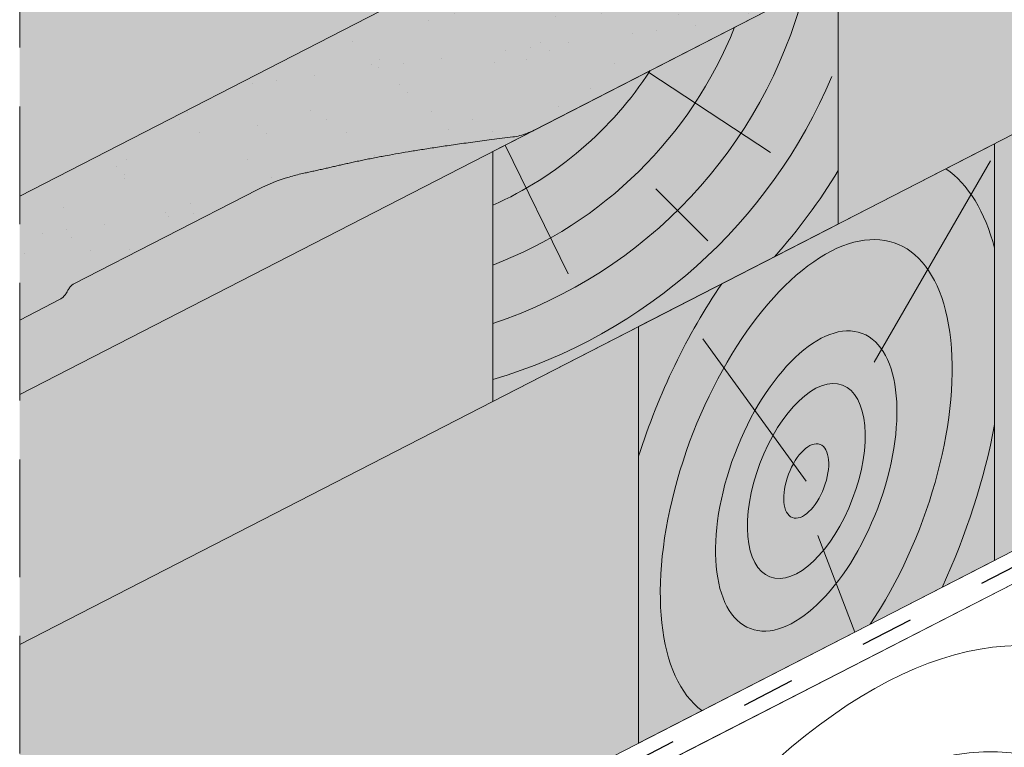
# Model space of a CAD drawing. Units: metres. Extents: x 345 to 622, y 70 to 260.
# Drawn here: x 424 to 437, y 162 to 172 of the extents above; entities that cross this region are included whole.
import ezdxf

# ---------------------------------------------------------------- set-up
doc = ezdxf.new("R2010")
doc.units = ezdxf.units.M
doc.header["$LTSCALE"] = 0.05
doc.linetypes.add('ACAD_ISO03W100', pattern=[30, 12, -18])
doc.linetypes.add('REJTETT2', pattern=[4.7625, 3.175, -1.5875])
doc.layers.get('0').update_dxf_attribs({"linetype": 'CONTINUOUS'})

msp = doc.modelspace()

# ---------------------------------------------------------------- hatches: boundary and pattern name
at = {"linetype": 'Continuous', "lineweight": 9, "true_color": 0xe2d5bb}
h = msp.add_hatch(color=254, dxfattribs=at)
h.paths.add_polyline_path([(430.454, 169.741), (424.072, 166.463), (424.072, 163.09), (430.454, 166.368)])
h.paths.add_polyline_path([(447.474, 175.112), (447.517, 176.475), (445.581, 174.7), (445.737, 174.479, -0.225594), (446.504, 174.614)], flags=17)
h.paths.add_polyline_path([(463.63, 183.411), (463.63, 186.784), (445.265, 177.35), (435.112, 172.134), (435.112, 168.761), (437.22, 169.844), (446.504, 174.614, 0.225594), (445.737, 174.479), (445.581, 174.7), (447.517, 176.475), (447.474, 175.112)])
h.paths.add_polyline_path([(484.821, 194.297, 0.283171), (483.879, 194.166), (483.707, 194.375), (485.509, 196.285), (485.575, 194.684), (490.521, 197.225), (490.521, 200.598), (468.288, 189.177), (468.288, 185.804)])
h.paths.add_polyline_path([(485.509, 196.285), (483.707, 194.375), (483.879, 194.166, -0.283171), (484.821, 194.297), (485.575, 194.684)], flags=17)
for points in [[(490.521, 191.604), (490.521, 197.225), (437.22, 169.844), (437.22, 164.223)], [(424.072, 163.09), (424.072, 157.469), (432.418, 161.756), (432.418, 167.377)]]:
    msp.add_hatch(color=254, dxfattribs=at).paths.add_polyline_path(points)
at = {"linetype": 'Continuous', "lineweight": 9, "true_color": 0xe36466}
h = msp.add_hatch(color=13, dxfattribs=at)
h.dxf.hatch_style = 1
edge = h.paths.add_edge_path()
edge.add_line((430.608, 172.495), (430.012, 174.141))
edge.add_ellipse((430.206, 174.175), major_axis=(0.137, -0.267), ratio=0.639264, start_angle=186.5831, end_angle=252.6912, ccw=False)
edge.add_line((430.04, 174.422), (430.83, 175.157))
edge.add_line((430.83, 175.157), (424.072, 171.685))
edge.add_line((424.072, 171.685), (424.072, 169.137))
edge.add_line((424.072, 169.137), (430.608, 172.495))
at = {"linetype": 'Continuous', "lineweight": 9, "true_color": 0x96363a}
h = msp.add_hatch(color=17, dxfattribs=at)
h.dxf.hatch_style = 1
edge = h.paths.add_edge_path()
edge.add_line((434.572, 171.856), (434.473, 173.254))
edge.add_line((434.473, 173.254), (434.19, 173.109))
edge.add_ellipse((434.205, 172.894), major_axis=(-0.043, -0.225), ratio=0.581971, start_angle=194.7843, end_angle=298.0277)
edge.add_ellipse((433.93, 172.808), major_axis=(-0.043, -0.225), ratio=0.581971, start_angle=103.7198, end_angle=118.0277, ccw=False)
edge.add_ellipse((433.93, 172.808), major_axis=(-0.043, -0.225), ratio=0.581971, start_angle=14.7843, end_angle=103.7198, ccw=False)
edge.add_line((433.945, 172.593), (433.628, 172.43))
edge.add_ellipse((433.628, 172.542), major_axis=(-0.021, -0.112), ratio=0.581971, start_angle=324.6763, end_angle=374.7843, ccw=False)
edge.add_line((433.564, 172.48), (433.518, 172.654))
edge.add_ellipse((433.39, 172.531), major_axis=(-0.043, -0.225), ratio=0.581971, start_angle=144.6763, end_angle=194.182)
edge.add_ellipse((433.39, 172.531), major_axis=(-0.043, -0.225), ratio=0.581971, start_angle=194.182, end_angle=194.7843)
edge.add_line((433.375, 172.746), (433.347, 172.732))
edge.add_ellipse((433.363, 172.517), major_axis=(-0.043, -0.225), ratio=0.581971, start_angle=194.7843, end_angle=285.8689)
edge.add_line((433.226, 172.505), (433.207, 172.297))
edge.add_ellipse((433.139, 172.291), major_axis=(-0.021, -0.112), ratio=0.581971, start_angle=14.7843, end_angle=105.8689, ccw=False)
edge.add_line((433.147, 172.183), (432.584, 171.894))
edge.add_ellipse((432.554, 172.324), major_axis=(-0.085, -0.45), ratio=0.581971, start_angle=307.9268, end_angle=374.7843, ccw=False)
edge.add_line((432.28, 172.184), (432.2, 173.313))
edge.add_line((432.2, 173.313), (424.072, 169.137))
edge.add_line((424.072, 169.137), (424.072, 167.466))
edge.add_line((424.072, 167.466), (424.616, 167.745))
edge.add_spline(control_points=[(424.616, 167.745), (424.623, 167.749), (424.63, 167.753), (424.645, 167.764), (424.652, 167.77), (424.665, 167.782), (424.672, 167.789), (424.685, 167.805), (424.691, 167.813), (424.701, 167.828), (424.706, 167.837), (424.711, 167.847), (424.712, 167.849), (424.713, 167.851)], knot_values=[5.573186, 5.573186, 5.573186, 5.573186, 5.87317, 5.87317, 6.173154, 6.173154, 6.473988, 6.473988, 6.774822, 6.774822, 7.047318, 7.047318, 7.104064, 7.104064, 7.104064, 7.104064], degree=3, periodic=0)
edge.add_spline(control_points=[(424.713, 167.851), (424.72, 167.864), (424.727, 167.876), (424.739, 167.894), (424.744, 167.902), (424.755, 167.915), (424.76, 167.921), (424.77, 167.931), (424.774, 167.935), (424.784, 167.942), (424.789, 167.945), (424.794, 167.948)], knot_values=[4.450402, 4.450402, 4.450402, 4.450402, 4.865741, 4.865741, 5.120116, 5.120116, 5.374491, 5.374491, 5.5742, 5.5742, 5.773909, 5.773909, 5.773909, 5.773909], degree=3, periodic=0)
edge.add_line((424.794, 167.948), (427.285, 169.227))
edge.add_spline(control_points=[(427.285, 169.227), (427.42, 169.297), (427.562, 169.353), (427.766, 169.413), (427.826, 169.429), (427.887, 169.442)], knot_values=[40.853505, 40.853505, 40.853505, 40.853505, 46.799118, 46.799118, 49.287645, 49.287645, 49.287645, 49.287645], degree=3, periodic=0)
edge.add_spline(control_points=[(427.887, 169.442), (428.155, 169.501), (428.414, 169.56)], knot_values=[193.284347, 193.284347, 193.284347, 205.220815, 205.220815, 205.220815], weights=[2.035321, 2.057008, 2.077425], degree=2, periodic=0)
edge.add_spline(control_points=[(428.414, 169.56), (429.246, 169.753), (430.723, 169.936)], knot_values=[202.256458, 202.256458, 202.256458, 246.54058, 246.54058, 246.54058], weights=[2.654627, 2.358562, 1.853528], degree=2, periodic=0)
edge.add_spline(control_points=[(430.723, 169.936), (430.754, 169.94), (430.786, 169.946), (430.851, 169.962), (430.884, 169.972), (430.948, 169.997), (430.979, 170.011), (431.009, 170.026)], knot_values=[76.226524, 76.226524, 76.226524, 76.226524, 77.51279, 77.51279, 78.824876, 78.824876, 80.136962, 80.136962, 80.136962, 80.136962], degree=3, periodic=0)
edge.add_line((431.009, 170.026), (434.572, 171.856))
at = {"linetype": 'Continuous', "lineweight": 9}
h = msp.add_hatch(dxfattribs=at)
h.set_pattern_fill('AR-SAND', color=256, scale=0.025)
h.set_pattern_definition([(37.5, (337.3019, 61.8142), (-0.040001, 1.223533), [0, -0.9652, 0, -1.0795, 0, -1.031875]), (7.5, (337.3019, 61.8142), (1.123808, 1.792063), [0, -0.5207, 0, -0.86995, 0, -0.333375]), (327.5, (336.5209, 61.8142), (1.977481, 0.003593), [0, -0.3175, 0, -1.143, 0, -1.49225]), (317.5, (336.5209, 61.8142), (1.908891, 0.557323), [0, -0.15875, 0, -0.7493, 0, -0.85725])])
edge = h.paths.add_edge_path()
edge.add_line((434.572, 171.856), (434.473, 173.254))
edge.add_line((434.473, 173.254), (434.19, 173.109))
edge.add_ellipse((434.205, 172.894), major_axis=(-0.043, -0.225), ratio=0.581971, start_angle=194.7843, end_angle=298.0277)
edge.add_ellipse((433.93, 172.808), major_axis=(-0.043, -0.225), ratio=0.581971, start_angle=103.7198, end_angle=118.0277, ccw=False)
edge.add_ellipse((433.93, 172.808), major_axis=(-0.043, -0.225), ratio=0.581971, start_angle=14.7843, end_angle=103.7198, ccw=False)
edge.add_line((433.945, 172.593), (433.627, 172.43))
edge.add_ellipse((433.628, 172.542), major_axis=(-0.021, -0.112), ratio=0.581971, start_angle=324.6763, end_angle=374.7843, ccw=False)
edge.add_line((433.564, 172.48), (433.518, 172.654))
edge.add_ellipse((433.39, 172.531), major_axis=(-0.043, -0.225), ratio=0.581971, start_angle=144.6763, end_angle=194.182)
edge.add_ellipse((433.39, 172.531), major_axis=(-0.043, -0.225), ratio=0.581971, start_angle=194.182, end_angle=194.7843)
edge.add_line((433.375, 172.746), (433.347, 172.732))
edge.add_ellipse((433.363, 172.517), major_axis=(-0.043, -0.225), ratio=0.581971, start_angle=194.7843, end_angle=285.8689)
edge.add_line((433.226, 172.505), (433.206, 172.284))
edge.add_ellipse((433.139, 172.291), major_axis=(-0.021, -0.112), ratio=0.581971, start_angle=14.7843, end_angle=105.8689, ccw=False)
edge.add_line((433.147, 172.183), (432.584, 171.894))
edge.add_ellipse((432.554, 172.324), major_axis=(-0.085, -0.45), ratio=0.581971, start_angle=307.9268, end_angle=374.7843, ccw=False)
edge.add_line((432.28, 172.184), (432.2, 173.313))
edge.add_line((432.2, 173.313), (424.072, 169.137))
edge.add_line((424.072, 169.137), (424.072, 167.466))
edge.add_line((424.072, 167.466), (424.616, 167.745))
edge.add_spline(control_points=[(424.616, 167.745), (424.623, 167.749), (424.63, 167.753), (424.645, 167.764), (424.652, 167.77), (424.665, 167.782), (424.672, 167.789), (424.685, 167.805), (424.691, 167.813), (424.701, 167.828), (424.706, 167.837), (424.711, 167.847), (424.712, 167.849), (424.713, 167.851)], knot_values=[5.573186, 5.573186, 5.573186, 5.573186, 5.87317, 5.87317, 6.173154, 6.173154, 6.473988, 6.473988, 6.774822, 6.774822, 7.047318, 7.047318, 7.104064, 7.104064, 7.104064, 7.104064], degree=3, periodic=0)
edge.add_spline(control_points=[(424.713, 167.851), (424.72, 167.864), (424.727, 167.876), (424.739, 167.894), (424.744, 167.902), (424.755, 167.915), (424.76, 167.921), (424.77, 167.931), (424.774, 167.935), (424.784, 167.942), (424.789, 167.945), (424.794, 167.948)], knot_values=[4.450402, 4.450402, 4.450402, 4.450402, 4.865741, 4.865741, 5.120116, 5.120116, 5.374491, 5.374491, 5.5742, 5.5742, 5.773909, 5.773909, 5.773909, 5.773909], degree=3, periodic=0)
edge.add_line((424.794, 167.948), (427.285, 169.227))
edge.add_spline(control_points=[(427.285, 169.227), (427.42, 169.297), (427.562, 169.353), (427.766, 169.413), (427.826, 169.429), (427.887, 169.442)], knot_values=[40.853505, 40.853505, 40.853505, 40.853505, 46.799118, 46.799118, 49.287645, 49.287645, 49.287645, 49.287645], degree=3, periodic=0)
edge.add_spline(control_points=[(427.887, 169.442), (428.155, 169.501), (428.414, 169.56)], knot_values=[193.284347, 193.284347, 193.284347, 205.220815, 205.220815, 205.220815], weights=[2.035321, 2.057008, 2.077425], degree=2, periodic=0)
edge.add_spline(control_points=[(428.414, 169.56), (429.246, 169.753), (430.723, 169.936)], knot_values=[202.256458, 202.256458, 202.256458, 246.54058, 246.54058, 246.54058], weights=[2.654627, 2.358562, 1.853528], degree=2, periodic=0)
edge.add_spline(control_points=[(430.723, 169.936), (430.754, 169.94), (430.786, 169.946), (430.851, 169.962), (430.884, 169.972), (430.948, 169.997), (430.979, 170.011), (431.009, 170.026)], knot_values=[76.226524, 76.226524, 76.226524, 76.226524, 77.51279, 77.51279, 78.824876, 78.824876, 80.136962, 80.136962, 80.136962, 80.136962], degree=3, periodic=0)
edge.add_line((431.009, 170.026), (434.572, 171.856))
at = {"linetype": 'Continuous', "lineweight": 5, "true_color": 0xc29544}
h = msp.add_hatch(color=33, dxfattribs=at)
h.dxf.hatch_style = 1
h.paths.add_polyline_path([(430.454, 169.741), (435.112, 172.134), (435.112, 168.761), (430.454, 166.368)])
at = {"linetype": 'Continuous', "lineweight": 9, "true_color": 0xe36466}
h = msp.add_hatch(color=13, dxfattribs=at)
h.dxf.hatch_style = 1
edge = h.paths.add_edge_path()
edge.add_spline(control_points=[(431.009, 170.026), (430.979, 170.011), (430.948, 169.997), (430.884, 169.972), (430.851, 169.962), (430.786, 169.946), (430.754, 169.94), (430.723, 169.936)], knot_values=[76.226524, 76.226524, 76.226524, 76.226524, 77.53861, 77.53861, 78.850696, 78.850696, 80.136962, 80.136962, 80.136962, 80.136962], degree=3, periodic=0)
edge.add_spline(control_points=[(430.723, 169.936), (429.246, 169.753), (428.414, 169.56)], knot_values=[202.256458, 202.256458, 202.256458, 246.54058, 246.54058, 246.54058], weights=[1.853528, 2.358562, 2.654627], degree=2, periodic=0)
edge.add_spline(control_points=[(428.414, 169.56), (428.155, 169.501), (427.887, 169.442)], knot_values=[193.284347, 193.284347, 193.284347, 205.220815, 205.220815, 205.220815], weights=[2.077425, 2.057008, 2.035321], degree=2, periodic=0)
edge.add_spline(control_points=[(427.887, 169.442), (427.826, 169.429), (427.766, 169.413), (427.562, 169.353), (427.42, 169.297), (427.285, 169.227)], knot_values=[40.853505, 40.853505, 40.853505, 40.853505, 43.342032, 43.342032, 49.287645, 49.287645, 49.287645, 49.287645], degree=3, periodic=0)
edge.add_line((427.285, 169.227), (424.794, 167.948))
edge.add_spline(control_points=[(424.794, 167.948), (424.789, 167.945), (424.784, 167.942), (424.774, 167.935), (424.77, 167.931), (424.76, 167.921), (424.755, 167.915), (424.744, 167.902), (424.739, 167.894), (424.727, 167.876), (424.72, 167.864), (424.713, 167.851)], knot_values=[4.450402, 4.450402, 4.450402, 4.450402, 4.650111, 4.650111, 4.84982, 4.84982, 5.104195, 5.104195, 5.35857, 5.35857, 5.773909, 5.773909, 5.773909, 5.773909], degree=3, periodic=0)
edge.add_spline(control_points=[(424.713, 167.851), (424.712, 167.849), (424.711, 167.847), (424.706, 167.837), (424.701, 167.828), (424.691, 167.813), (424.685, 167.805), (424.672, 167.789), (424.665, 167.782), (424.652, 167.77), (424.645, 167.764), (424.63, 167.753), (424.623, 167.749), (424.616, 167.745)], knot_values=[5.573186, 5.573186, 5.573186, 5.573186, 5.629932, 5.629932, 5.902428, 5.902428, 6.203262, 6.203262, 6.504096, 6.504096, 6.80408, 6.80408, 7.104064, 7.104064, 7.104064, 7.104064], degree=3, periodic=0)
edge.add_line((424.616, 167.745), (424.072, 167.466))
edge.add_line((424.072, 167.466), (424.072, 166.463))
edge.add_line((424.072, 166.463), (431.009, 170.026))
at = {"linetype": 'Continuous', "lineweight": 5, "true_color": 0xc29544}
h = msp.add_hatch(color=33, dxfattribs=at)
h.dxf.hatch_style = 1
h.paths.add_polyline_path([(432.418, 167.377), (437.22, 169.844), (437.22, 164.223), (432.418, 161.756)])

# ---------------------------------------------------------------- linework, layer by layer
at = {"linetype": 'Continuous', "lineweight": 9}
for p, q in [((490.521, 200.598), (424.072, 166.463)), ((490.521, 197.225), (424.072, 163.09)), ((490.521, 191.604), (424.072, 157.469))]:
    msp.add_line(p, q, dxfattribs=at)
at = {"linetype": 'ACAD_ISO03W100', "lineweight": 25, "ltscale": 1.2}
msp.add_line((490.521, 191.383), (424.072, 157.248), dxfattribs=at)
at = {"linetype": 'Continuous', "lineweight": 18}
for p, q in [((485.521, 188.593), (424.072, 157.026)), ((430.454, 169.741), (435.112, 172.134)), ((435.112, 172.134), (435.112, 168.761)), ((437.22, 169.844), (432.418, 167.377)), ((437.22, 164.223), (437.22, 169.844)), ((430.454, 169.741), (430.454, 166.368)), ((430.454, 166.368), (435.112, 168.761)), ((432.418, 161.756), (432.418, 167.377)), ((429.815, 159.976), (439.822, 165.117)), ((437.22, 164.223), (432.418, 161.756))]:
    msp.add_line(p, q, dxfattribs=at)
at = {"linetype": 'REJTETT2', "lineweight": 9, "ltscale": 10}
msp.add_line((424.072, 118.754), (424.072, 176.459), dxfattribs=at)
at = {"color": 0, "linetype": 'Continuous', "lineweight": 18, "extrusion": (-0.063806, 0.901802, -0.427413)}
for p, q in [((432.2, 173.313), (424.072, 169.137)), ((431.009, 170.026), (434.572, 171.856)), ((424.794, 167.948), (427.285, 169.227)), ((424.072, 167.466), (424.616, 167.745))]:
    msp.add_line(p, q, dxfattribs=at)
at = {"linetype": 'Continuous', "lineweight": 5}
for p, q in [((432.545, 170.815), (434.197, 169.728)), ((430.618, 169.825), (431.47, 168.088)), ((435.595, 166.896), (437.164, 169.614)), ((432.65, 169.237), (433.354, 168.533)), ((434.68, 165.294), (433.284, 167.211)), ((434.837, 164.558), (435.334, 163.254))]:
    msp.add_line(p, q, dxfattribs=at)
for radius, start, end in [(6.43, 288.3368, 345.346), (5.688, 290.8341, 338.2368), (4.943, 294.1586, 326.9824), (7.153, 286.427, 337.2029), (7.808, 318.1824, 328.834)]:
    msp.add_arc((428.431, 173.524), radius, start, end, dxfattribs=at)
at = {"linetype": 'Continuous', "lineweight": 5, "extrusion": (0, 0, -1)}
for centre, major_axis, start_param, end_param in [((434.68, 165.294), (1.642, 4.342), 6.404803, 6.881637), ((434.68, 165.294), (1.212, 3.204), 3.274534, 8.308519), ((434.68, 165.294), (1.642, 4.342), 4.607136, 5.17825), ((434.68, 165.294), (1.642, 4.342), 7.499655, 8.004095), ((434.77, 153.124), (3.701, 9.788), 4.650627, 6.618191), ((434.77, 153.124), (3.168, 8.379), 4.321508, 7.000377)]:
    msp.add_ellipse(centre, major_axis=major_axis, ratio=0.483849, start_param=start_param, end_param=end_param, dxfattribs=at)
for major_axis in [(0.753, 1.992), (0.489, 1.294), (0.187, 0.494)]:
    msp.add_ellipse((434.68, 165.294), major_axis=major_axis, ratio=0.483849, dxfattribs=at)
at = {"color": 0, "linetype": 'Continuous', "lineweight": 18}
for points, knots in [([(430.723, 169.936), (430.754, 169.94), (430.786, 169.946), (430.851, 169.962), (430.884, 169.972), (430.948, 169.997), (430.979, 170.011), (431.009, 170.026)], [76.226524, 76.226524, 76.226524, 76.226524, 77.51279, 77.51279, 78.824876, 78.824876, 80.136962, 80.136962, 80.136962, 80.136962]), ([(427.285, 169.227), (427.42, 169.297), (427.562, 169.353), (427.766, 169.413), (427.826, 169.429), (427.887, 169.442)], [40.853505, 40.853505, 40.853505, 40.853505, 46.799118, 46.799118, 49.287645, 49.287645, 49.287645, 49.287645]), ([(424.713, 167.851), (424.72, 167.864), (424.727, 167.876), (424.739, 167.894), (424.744, 167.902), (424.755, 167.915), (424.76, 167.921), (424.77, 167.931), (424.774, 167.935), (424.784, 167.942), (424.789, 167.945), (424.794, 167.948)], [4.450402, 4.450402, 4.450402, 4.450402, 4.865741, 4.865741, 5.120116, 5.120116, 5.374491, 5.374491, 5.5742, 5.5742, 5.773909, 5.773909, 5.773909, 5.773909])]:
    msp.add_open_spline(points, degree=3, knots=knots, dxfattribs=at)
msp.add_open_spline([(431.074, 170.057), (431.074, 170.057), (431.074, 170.057), (431.074, 170.057)], degree=3, dxfattribs=at)
at = {"color": 0, "linetype": 'Continuous', "lineweight": 18, "extrusion": (-4.95e-14, 3.127e-13, -1)}
msp.add_rational_spline([(428.414, 169.56), (429.246, 169.753), (430.723, 169.936)], [2.654626686, 2.35856179777, 1.85352831541], degree=2, dxfattribs=at)
at = {"color": 0, "linetype": 'Continuous', "lineweight": 18}
msp.add_rational_spline([(427.887, 169.442), (428.155, 169.501), (428.414, 169.56)], [2.03532137654, 2.05700836724, 2.07742544908], degree=2, dxfattribs=at)
at = {"color": 0, "linetype": 'Continuous', "lineweight": 18, "extrusion": (-1.4865e-12, 1.3376e-12, -1)}
msp.add_open_spline([(424.616, 167.745), (424.623, 167.749), (424.63, 167.753), (424.645, 167.764), (424.652, 167.77), (424.665, 167.782), (424.672, 167.789), (424.685, 167.805), (424.691, 167.813), (424.701, 167.828), (424.706, 167.837), (424.711, 167.847), (424.712, 167.849), (424.713, 167.851)], degree=3, knots=[5.573186, 5.573186, 5.573186, 5.573186, 5.87317, 5.87317, 6.173154, 6.173154, 6.473988, 6.473988, 6.774822, 6.774822, 7.047318, 7.047318, 7.104064, 7.104064, 7.104064, 7.104064], dxfattribs=at)

doc.saveas('drawing.dxf')
